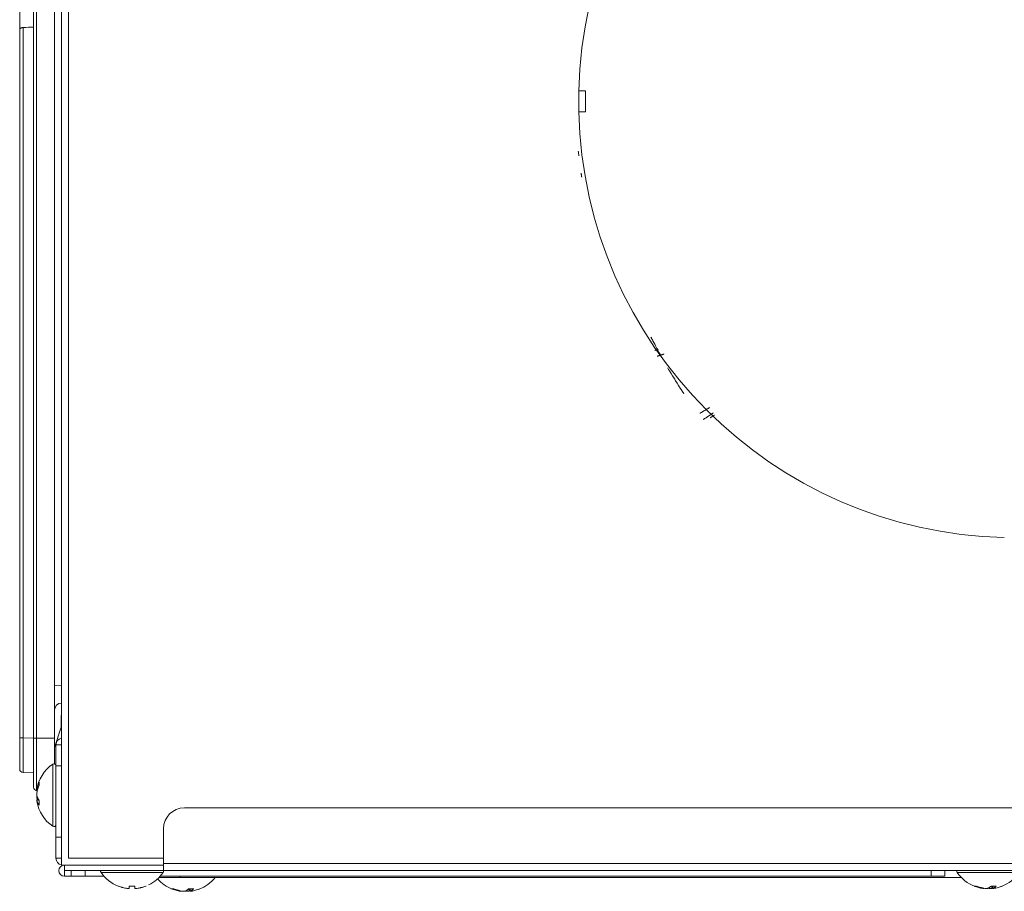
# Model space of a CAD drawing. Units: millimetres. Extents: x 0 to 297, y 0 to 265.
# Drawn here: x 22 to 29, y 123 to 130 of the extents above; entities that cross this region are included whole.
import ezdxf

# ---------------------------------------------------------------- set-up
doc = ezdxf.new("R2010")
doc.units = ezdxf.units.MM
doc.layers.add('1', color=7, linetype='Continuous', true_color=0xffffff)

msp = doc.modelspace()

# ---------------------------------------------------------------- linework, layer by layer
at = {"layer": '1', "color": 3, "linetype": 'Continuous', "lineweight": 18}
for p, q in [((21.986336, 124.466266), (21.986336, 135.264276)), ((21.786336, 124.554278), (21.786336, 134.844278)), ((21.936336, 134.844278), (21.936336, 124.554278)), ((21.686336, 129.769705), (21.686336, 129.628851)), ((21.686336, 124.555557), (21.686336, 129.628851)), ((25.692336, 129.189278), (25.692236, 129.189278)), ((25.692336, 129.189278), (25.741336, 129.189278)), ((25.692336, 129.039278), (25.692336, 129.189278)), ((25.741336, 129.189278), (25.741336, 129.039278)), ((25.692236, 129.039278), (25.692336, 129.039278)), ((25.741336, 129.039278), (25.692336, 129.039278)), ((21.98634, 124.928405), (21.936336, 124.929278)), ((21.983304, 124.632316), (21.986306, 124.804278)), ((21.983304, 124.632316), (21.936336, 124.48516)), ((21.686336, 124.33204), (21.686336, 124.555557)), ((21.786336, 124.201705), (21.786336, 124.554278)), ((21.936336, 124.554278), (21.936336, 124.368418)), ((21.946336, 124.504278), (21.986336, 124.504278)), ((21.946336, 124.504278), (21.946336, 124.354278)), ((21.986336, 124.466081), (21.986336, 124.354278)), ((21.946336, 124.354278), (21.946336, 123.844278)), ((21.986336, 123.844278), (21.986336, 124.354278)), ((21.786336, 124.305727), (21.7109, 124.307044)), ((22.866336, 124.054278), (33.971336, 124.054278)), ((22.716336, 123.904278), (22.716336, 123.654278)), ((21.946336, 123.694278), (21.946336, 123.844278)), ((21.986336, 123.732475), (21.986336, 123.844278)), ((21.986336, 123.694278), (21.946336, 123.694278)), ((21.986336, 123.694278), (21.986336, 123.732594)), ((21.986361, 123.694278), (21.986336, 123.694278)), ((21.986361, 123.693577), (21.986336, 123.694278)), ((21.986361, 123.644278), (21.986361, 123.744278)), ((21.986361, 123.644278), (22.716325, 123.644278)), ((22.006336, 123.604278), (22.716336, 123.604278)), ((22.006336, 123.604078), (22.056336, 123.604078)), ((22.156336, 123.604078), (22.056336, 123.604078)), ((22.156336, 123.604078), (22.267122, 123.604078)), ((22.156336, 123.604078), (22.156336, 123.564078)), ((22.715628, 123.604078), (28.216336, 123.604078)), ((22.716336, 123.604278), (22.716336, 123.654278)), ((33.391336, 123.604278), (22.716336, 123.604278)), ((28.316336, 123.604078), (28.316336, 123.564078)), ((22.006336, 123.564078), (22.056336, 123.564078)), ((22.156336, 123.564078), (22.056336, 123.564078)), ((22.156336, 123.564078), (22.289989, 123.564078)), ((22.836336, 123.554278), (22.683463, 123.554278)), ((22.692751, 123.564078), (28.216336, 123.564078)), ((22.836336, 123.554278), (28.43423, 123.554278)), ((28.316336, 123.564078), (28.216336, 123.564078))]:
    msp.add_line(p, q, dxfattribs=at)
at = {"layer": '1', "color": 3, "linetype": 'Continuous', "lineweight": 13}
for p, q in [((22.036336, 135.152347), (22.036336, 123.694278)), ((21.806995, 134.844278), (21.806995, 124.554278)), ((21.7109, 129.644088), (21.7109, 124.555557)), ((21.7109, 124.555557), (21.686336, 124.555557)), ((21.786336, 124.55424), (21.7109, 124.555557)), ((21.786336, 124.554278), (21.806995, 124.554278)), ((21.936336, 124.554278), (21.806995, 124.554278)), ((21.806995, 124.554278), (21.806995, 124.177085)), ((21.986336, 124.354278), (21.946336, 124.354278)), ((21.946336, 123.844278), (21.986336, 123.844278)), ((22.036336, 123.694278), (22.716416, 123.694278)), ((22.006336, 123.604278), (22.006336, 123.644278)), ((22.006336, 123.564078), (22.006336, 123.604078)), ((22.056336, 123.564078), (22.056336, 123.604078)), ((22.716336, 123.654278), (33.391336, 123.654278)), ((28.216336, 123.564078), (28.216336, 123.604078)), ((22.836336, 123.564079), (22.836336, 123.554278))]:
    msp.add_line(p, q, dxfattribs=at)
at = {"layer": '1', "color": 53, "linetype": 'Continuous', "lineweight": 13}
for p, q in [((21.922818, 124.022667), (21.922818, 124.366625)), ((21.824815, 124.108392), (21.809152, 124.108392)), ((21.922818, 123.921931), (21.922818, 124.022667)), ((22.713683, 123.59076), (22.268989, 123.59076)), ((28.711506, 123.59076), (28.403989, 123.59076)), ((28.848683, 123.59076), (28.711506, 123.59076)), ((22.901006, 123.474041), (22.901006, 123.457094)), ((22.908218, 123.474041), (22.908218, 123.457094)), ((28.651006, 123.494041), (28.651006, 123.477094)), ((28.658218, 123.494041), (28.658218, 123.477094))]:
    msp.add_line(p, q, dxfattribs=at)
at = {"layer": '1', "color": 53, "linetype": 'Continuous', "lineweight": 18}
for p, q in [((21.808399, 124.177722), (21.809152, 124.184518)), ((21.808359, 124.110771), (21.809152, 124.104038)), ((21.809152, 124.108392), (21.808399, 124.110834)), ((21.8261, 124.110834), (21.808429, 124.110834)), ((22.392959, 123.492601), (22.394719, 123.492716)), ((22.907073, 123.473868), (22.907073, 123.456514)), ((28.595599, 123.476494), (28.586345, 123.477094)), ((28.657073, 123.494042), (28.657073, 123.476514)), ((28.658218, 123.477094), (28.657073, 123.476494)), ((28.657646, 123.476301), (28.666328, 123.477094)), ((22.845599, 123.456494), (22.836345, 123.457094)), ((22.908218, 123.457094), (22.907073, 123.456494)), ((22.907646, 123.456301), (22.916328, 123.457094))]:
    msp.add_line(p, q, dxfattribs=at)
at = {"layer": '1', "color": 3, "linetype": 'Continuous', "lineweight": 18}
for centre, radius, start, end in [((28.816336, 129.114278), 3.125, 91.3752308, 178.6247692), ((28.816336, 129.114278), 3.125, 181.3752308, 268.6247692), ((21.986336, 124.754278), 0.05, 90, 180), ((21.996336, 124.504278), 0.05, 101.5380136, 180), ((21.711336, 124.33204), 0.025, 180, 269), ((21.811336, 124.201705), 0.025, 180, 260), ((22.866336, 123.904278), 0.15, 90, 180), ((21.996336, 123.694278), 0.05, 180, 258.4917802), ((22.006336, 123.604178), 0.0401, 90, 270), ((22.006336, 123.604178), 0.0001, 90, 270)]:
    msp.add_arc(centre, radius, start, end, dxfattribs=at)
at = {"layer": '1', "color": 53, "linetype": 'Continuous', "lineweight": 18}
for centre, radius, start, end in [((22.076141, 124.144382), 0.27, 124.6012813, 172.0725959), ((21.931336, 124.354278), 0.015, 0, 124.6012813), ((22.076141, 124.144175), 0.27, 189.7321952, 235.3987187), ((21.931336, 123.934278), 0.015, 235.3987187, 0), ((22.281336, 123.599278), 0.015, 161.3353049, 214.6012813), ((22.701336, 123.599278), 0.015, 325.3987187, 18.6646951), ((28.416336, 123.599278), 0.015, 160.5293443, 214.6012813), ((22.491233, 123.744083), 0.27, 214.6012813, 248.6040484), ((22.49144, 123.744083), 0.27, 296.0867296, 325.3987187), ((22.876233, 123.724083), 0.27, 221.5011225, 248.8222967), ((22.87644, 123.724083), 0.27, 290.8160383, 321.0300127), ((28.626233, 123.744083), 0.27, 214.6012813, 248.8222967), ((28.62644, 123.744083), 0.27, 290.8160383, 325.3987187)]:
    msp.add_arc(centre, radius, start, end, dxfattribs=at)
at = {"layer": '1', "color": 3, "linetype": 'Continuous', "lineweight": 18}
for centre, major_axis, ratio, start_param, end_param in [((18.801478, 129.699278), (4.296743, 0), 0.01745506, 5.45623425, 5.48036275), ((21.711336, 124.555625), (0.000436, 0.248581), 0.00175472, 1.57107337, 3.14156511)]:
    msp.add_ellipse(centre, major_axis=major_axis, ratio=ratio, start_param=start_param, end_param=end_param, dxfattribs=at)
for points, knots in [([(21.686336, 129.628851), (21.686336, 129.629459), (21.6865, 129.630115), (21.686962, 129.631165), (21.687153, 129.631525), (21.687606, 129.632268), (21.68787, 129.632652), (21.68876, 129.633817), (21.689479, 129.634612), (21.690738, 129.635816), (21.691188, 129.636219), (21.692151, 129.637027), (21.692666, 129.637432), (21.694279, 129.638621), (21.695455, 129.639387), (21.697384, 129.640468), (21.698055, 129.640816), (21.699459, 129.641483), (21.700195, 129.641802), (21.702456, 129.642678), (21.704044, 129.643163), (21.706154, 129.6436), (21.706583, 129.643679), (21.707439, 129.643815), (21.708728, 129.64399), (21.710028, 129.644074), (21.7109, 129.644088)], [0, 0, 0, 0, 0.125, 0.125, 0.1875, 0.1875, 0.25, 0.25, 0.375, 0.375, 0.4375, 0.4375, 0.5, 0.5, 0.625, 0.625, 0.6875, 0.6875, 0.75, 0.75, 0.875, 0.875, 0.90625, 0.90625, 0.9375, 1, 1, 1, 1]), ([(25.688686, 128.757957), (25.689462, 128.752401), (25.690149, 128.746835), (25.69145, 128.735695), (25.692067, 128.730121), (25.692723, 128.724551)], [0, 0, 0, 0, 0.5, 0.5, 1, 1, 1, 1]), ([(25.709139, 128.599017), (25.709183, 128.59872), (25.709272, 128.598129), (25.709411, 128.597202), (25.709555, 128.596248), (25.709704, 128.595265), (25.709857, 128.594253), (25.710014, 128.593212), (25.710177, 128.592142), (25.710344, 128.591044), (25.710516, 128.589917), (25.710693, 128.588762), (25.710874, 128.587577), (25.71106, 128.586364), (25.71122, 128.58532), (25.711352, 128.584461), (25.711454, 128.583795), (25.711557, 128.583126), (25.71166, 128.582455), (25.711764, 128.581781), (25.711868, 128.581105), (25.711972, 128.580426), (25.712077, 128.579745), (25.712182, 128.579061), (25.712287, 128.578374), (25.712393, 128.577685), (25.712499, 128.576993), (25.712605, 128.576299), (25.712712, 128.575602), (25.712819, 128.574902), (25.712926, 128.5742), (25.713033, 128.573495), (25.71314, 128.572787), (25.713248, 128.572077), (25.71332, 128.571603), (25.713356, 128.571365)], [0, 0, 0, 0, 0.04288124, 0.08551934, 0.12796204, 0.17025772, 0.21245523, 0.25460379, 0.29675276, 0.33895152, 0.38124923, 0.42369474, 0.46633637, 0.50922178, 0.55239782, 0.57520074, 0.59791725, 0.6205541, 0.64311813, 0.66561622, 0.68805533, 0.71044249, 0.73278474, 0.75508921, 0.77736302, 0.79961337, 0.82184743, 0.84407244, 0.8662956, 0.88852416, 0.91076532, 0.93302631, 0.95531431, 0.9776365, 1, 1, 1, 1]), ([(26.2096, 127.426252), (26.218402, 127.408794), (26.227336, 127.391401), (26.250676, 127.346788), (26.265275, 127.319668), (26.280194, 127.292725)], [0, 0, 0, 0, 0.38832423, 0.38832423, 1, 1, 1, 1]), ([(26.222768, 127.400375), (26.222501, 127.400895), (26.22109, 127.403644), (26.218151, 127.409385), (26.214513, 127.416538), (26.212335, 127.420838), (26.211777, 127.421942)], [0, 0, 0, 0, 0.09287757, 0.48021813, 0.86755869, 1, 1, 1, 1]), ([(26.253967, 127.340886), (26.254243, 127.34037), (26.255703, 127.337646), (26.258755, 127.331965), (26.262571, 127.324904), (26.264871, 127.320668), (26.265461, 127.319581)], [0, 0, 0, 0, 0.09289824, 0.48023012, 0.867562, 1, 1, 1, 1]), ([(26.280516, 127.292143), (26.280232, 127.292654), (26.278736, 127.295358), (26.275618, 127.301003), (26.271757, 127.308039), (26.269445, 127.312268), (26.268853, 127.313354)], [0, 0, 0, 0, 0.09287757, 0.48021813, 0.86755869, 1, 1, 1, 1]), ([(26.341635, 127.185778), (26.341335, 127.186281), (26.339754, 127.188936), (26.336461, 127.19448), (26.332381, 127.201392), (26.329938, 127.205546), (26.329311, 127.206613)], [0, 0, 0, 0, 0.09287757, 0.48021813, 0.86755869, 1, 1, 1, 1]), ([(26.342865, 127.183716), (26.371082, 127.136415), (26.400299, 127.089711), (26.435535, 127.03595), (26.440606, 127.028273), (26.445704, 127.020614)], [0, 0, 0, 0, 0.85685981, 0.85685981, 1, 1, 1, 1]), ([(26.376508, 127.128366), (26.376816, 127.127869), (26.378444, 127.125242), (26.381846, 127.119763), (26.386098, 127.112956), (26.388659, 127.108872), (26.389317, 127.107825)], [0, 0, 0, 0, 0.09289824, 0.48023012, 0.867562, 1, 1, 1, 1]), ([(26.56068, 126.880338), (26.562237, 126.881209), (26.565869, 126.883256), (26.571936, 126.886722), (26.578819, 126.890723), (26.585941, 126.894931), (26.592883, 126.899095), (26.599649, 126.903207), (26.606242, 126.907263), (26.612663, 126.911254), (26.618916, 126.915177), (26.624206, 126.918525), (26.627399, 126.920561), (26.628591, 126.921323)], [0, 0, 0, 0, 0.06312351, 0.14799223, 0.24973355, 0.35071938, 0.45096576, 0.55048954, 0.64930856, 0.74744169, 0.84490911, 0.94173535, 1, 1, 1, 1])]:
    msp.add_open_spline(points, degree=3, knots=knots, dxfattribs=at)
at = {"layer": '1', "color": 3, "linetype": 'Continuous', "lineweight": 13}
for points, knots in [([(26.236588, 127.330184), (26.237745, 127.330551), (26.241677, 127.331811), (26.247226, 127.333659), (26.253261, 127.335755), (26.257586, 127.337295), (26.260266, 127.338269), (26.261288, 127.338642)], [0, 0, 0, 0, 0.1372966, 0.46787028, 0.66772927, 0.8728974, 1, 1, 1, 1]), ([(26.301725, 127.304844), (26.301649, 127.304816), (26.300037, 127.304219), (26.296885, 127.303062), (26.292242, 127.301382), (26.287588, 127.299721), (26.282924, 127.298081), (26.27825, 127.296462), (26.273565, 127.294864), (26.268869, 127.293286), (26.264163, 127.29173), (26.259446, 127.290195), (26.2562, 127.289156), (26.254533, 127.288627), (26.25445, 127.288601)], [0, 0, 0, 0, 0.00505499, 0.10738792, 0.2089579, 0.30977233, 0.40983876, 0.50916497, 0.6077589, 0.70562871, 0.80278277, 0.89922964, 0.9949781, 1, 1, 1, 1]), ([(26.655522, 126.882964), (26.654772, 126.882437), (26.653254, 126.881372), (26.650968, 126.87977), (26.648678, 126.878169), (26.646407, 126.876585), (26.644158, 126.875019), (26.64193, 126.873471), (26.639724, 126.871941), (26.63754, 126.870431), (26.635379, 126.86894), (26.633241, 126.867469), (26.629621, 126.864982), (26.624493, 126.861499), (26.6178, 126.857048), (26.611103, 126.852688), (26.604407, 126.848421), (26.597716, 126.844253), (26.591034, 126.840187), (26.586544, 126.837521), (26.584301, 126.836206), (26.584298, 126.836204)], [0, 0, 0, 0, 0.03458474, 0.06979431, 0.10450096, 0.13870469, 0.17240554, 0.20560353, 0.23829868, 0.270491, 0.30218054, 0.33336731, 0.36405134, 0.45988441, 0.55404243, 0.64653064, 0.73735464, 0.8265204, 0.91403426, 0.99990299, 1, 1, 1, 1]), ([(26.632629, 126.846456), (26.632714, 126.846509), (26.633429, 126.846958), (26.634771, 126.847802), (26.636651, 126.848985), (26.638523, 126.850165), (26.640387, 126.851342), (26.642244, 126.852516), (26.644093, 126.853687), (26.645934, 126.854855), (26.647768, 126.85602), (26.649594, 126.857181), (26.651412, 126.85834), (26.653223, 126.859495), (26.655026, 126.860647), (26.656821, 126.861796), (26.658608, 126.862942), (26.660387, 126.864085), (26.662159, 126.865224), (26.663923, 126.86636), (26.665167, 126.867163), (26.665824, 126.867587), (26.665897, 126.867634)], [0, 0, 0, 0, 0.00737231, 0.06220494, 0.11702963, 0.17184641, 0.22665531, 0.28145635, 0.33624956, 0.39103498, 0.44581261, 0.5005825, 0.55534467, 0.61009914, 0.66484594, 0.71958511, 0.77431665, 0.82904061, 0.88375701, 0.93846586, 0.99316721, 1, 1, 1, 1])]:
    msp.add_open_spline(points, degree=3, knots=knots, dxfattribs=at)
at = {"layer": '1', "color": 3, "linetype": 'Continuous', "lineweight": 18}
msp.add_open_spline([(26.691026, 126.827176), (26.691012, 126.827279), (26.690997, 126.827382), (26.690983, 126.827486)], degree=3, dxfattribs=at)
at = {"layer": '1', "color": 53, "linetype": 'Continuous', "lineweight": 18}
for points, knots in [([(21.809152, 124.184518), (21.810609, 124.193849), (21.812753, 124.203049), (21.816986, 124.216654), (21.818567, 124.221157), (21.821196, 124.227861), (21.822116, 124.230087), (21.824042, 124.234523), (21.82505, 124.236735), (21.826099, 124.238934)], [0, 0, 0, 0, 0.5, 0.5, 0.75, 0.75, 0.875, 0.875, 1, 1, 1, 1]), ([(21.826099, 124.217056), (21.821962, 124.208388), (21.818467, 124.199508), (21.814918, 124.188136), (21.814249, 124.185849), (21.812995, 124.181246), (21.812409, 124.178927), (21.810786, 124.171967), (21.809881, 124.167311), (21.809152, 124.16264)], [0, 0, 0, 0, 0.5, 0.5, 0.625, 0.625, 0.75, 0.75, 1, 1, 1, 1]), ([(21.809152, 124.16264), (21.809023, 124.161816), (21.808909, 124.160951), (21.808759, 124.159595), (21.808712, 124.159133), (21.808626, 124.158189), (21.808587, 124.157706), (21.808483, 124.156257), (21.80843, 124.155283), (21.808377, 124.15381), (21.808363, 124.153315), (21.808345, 124.15233), (21.808341, 124.151843), (21.808341, 124.150404), (21.808358, 124.149468), (21.808411, 124.148103), (21.808434, 124.147656), (21.808486, 124.146795), (21.808547, 124.145961), (21.808624, 124.145181), (21.80871, 124.144428), (21.808757, 124.144064), (21.808908, 124.143031), (21.809023, 124.142417), (21.809152, 124.141879)], [0, 0, 0, 0, 0.125, 0.125, 0.1875, 0.1875, 0.25, 0.25, 0.375, 0.375, 0.4375, 0.4375, 0.5, 0.5, 0.625, 0.625, 0.6875, 0.6875, 0.75, 0.8125, 0.8125, 0.875, 0.875, 1, 1, 1, 1]), ([(21.809152, 124.125916), (21.809023, 124.126741), (21.808909, 124.127606), (21.808759, 124.128962), (21.808712, 124.129423), (21.808626, 124.130367), (21.808587, 124.130851), (21.808483, 124.132299), (21.80843, 124.133273), (21.808377, 124.134746), (21.808363, 124.135242), (21.808345, 124.136227), (21.808341, 124.136713), (21.808341, 124.138153), (21.808358, 124.139088), (21.808411, 124.140454), (21.808434, 124.1409), (21.808486, 124.141762), (21.808547, 124.142595), (21.808624, 124.143375), (21.808688, 124.143936), (21.80871, 124.144117), (21.808733, 124.144295)], [0, 0, 0, 0, 0.14825892, 0.14825892, 0.22238838, 0.22238838, 0.29651783, 0.29651783, 0.44477675, 0.44477675, 0.51890621, 0.51890621, 0.59303567, 0.59303567, 0.74129458, 0.74129458, 0.81542404, 0.81542404, 0.8895535, 0.96368296, 0.96368296, 1, 1, 1, 1]), ([(21.809152, 124.141879), (21.809874, 124.138855), (21.81077, 124.135838), (21.812378, 124.131322), (21.812958, 124.129818), (21.814207, 124.126813), (21.814876, 124.125312), (21.816299, 124.122327), (21.817054, 124.120839), (21.818645, 124.117883), (21.821155, 124.113479), (21.824026, 124.109165), (21.826099, 124.106327)], [0, 0, 0, 0, 0.25, 0.25, 0.375, 0.375, 0.5, 0.5, 0.625, 0.625, 0.75, 1, 1, 1, 1]), ([(21.812135, 124.11082), (21.812045, 124.111196), (21.811956, 124.111573), (21.810786, 124.116589), (21.809881, 124.121245), (21.809152, 124.125916)], [0, 0, 0, 0, 0.07502773, 0.07502773, 1, 1, 1, 1]), ([(21.826099, 124.07284), (21.824028, 124.075676), (21.822113, 124.078552), (21.819482, 124.082929), (21.818644, 124.084398), (21.817051, 124.087358), (21.816295, 124.088848), (21.812742, 124.096304), (21.810603, 124.102322), (21.809152, 124.108392)], [0, 0, 0, 0, 0.25, 0.25, 0.375, 0.375, 0.5, 0.5, 1, 1, 1, 1]), ([(22.394719, 123.492716), (22.399654, 123.490821), (22.404654, 123.489067), (22.412257, 123.486652), (22.414809, 123.485883), (22.419946, 123.484418), (22.422523, 123.483724), (22.435429, 123.480454), (22.44584, 123.478466), (22.456336, 123.477094)], [0, 0, 0, 0, 0.25, 0.25, 0.375, 0.375, 0.5, 0.5, 1, 1, 1, 1]), ([(22.456336, 123.477094), (22.457321, 123.476965), (22.458292, 123.476851), (22.459726, 123.4767), (22.4602, 123.476654), (22.461142, 123.476568), (22.46161, 123.476529), (22.462973, 123.476425), (22.463836, 123.476372), (22.465062, 123.476319), (22.465461, 123.476305), (22.466227, 123.476287), (22.466592, 123.476283), (22.467632, 123.476283), (22.468255, 123.4763), (22.46908, 123.476353), (22.469335, 123.476376), (22.469798, 123.476428), (22.470216, 123.476489), (22.470546, 123.476566), (22.470832, 123.476651), (22.470952, 123.476699), (22.47124, 123.47685), (22.471336, 123.476965), (22.471336, 123.477094)], [0, 0, 0, 0, 0.125, 0.125, 0.1875, 0.1875, 0.25, 0.25, 0.375, 0.375, 0.4375, 0.4375, 0.5, 0.5, 0.625, 0.625, 0.6875, 0.6875, 0.75, 0.8125, 0.8125, 0.875, 0.875, 1, 1, 1, 1]), ([(22.471336, 123.477094), (22.471336, 123.478551), (22.471336, 123.480695), (22.471336, 123.484928), (22.471336, 123.486509), (22.471336, 123.489138), (22.471336, 123.490058), (22.471336, 123.491984), (22.471336, 123.492992), (22.471336, 123.494041)], [0, 0, 0, 0, 0.5, 0.5, 0.75, 0.75, 0.875, 0.875, 1, 1, 1, 1]), ([(22.511336, 123.494041), (22.511336, 123.489904), (22.511336, 123.486409), (22.511336, 123.48286), (22.511336, 123.482191), (22.511336, 123.480937), (22.511336, 123.480351), (22.511336, 123.478728), (22.511336, 123.477823), (22.511336, 123.477094)], [0, 0, 0, 0, 0.5, 0.5, 0.625, 0.625, 0.75, 0.75, 1, 1, 1, 1]), ([(22.511336, 123.477094), (22.511336, 123.476965), (22.511432, 123.476851), (22.511716, 123.4767), (22.511834, 123.476654), (22.512118, 123.476568), (22.512285, 123.476529), (22.512848, 123.476425), (22.513308, 123.476372), (22.514125, 123.476319), (22.51442, 123.476305), (22.515048, 123.476287), (22.515379, 123.476283), (22.516419, 123.476283), (22.517176, 123.4763), (22.518409, 123.476353), (22.518835, 123.476376), (22.519702, 123.476428), (22.520586, 123.476489), (22.521507, 123.476566), (22.522447, 123.476651), (22.522928, 123.476699), (22.524376, 123.47685), (22.525351, 123.476965), (22.526336, 123.477094)], [0, 0, 0, 0, 0.125, 0.125, 0.1875, 0.1875, 0.25, 0.25, 0.375, 0.375, 0.4375, 0.4375, 0.5, 0.5, 0.625, 0.625, 0.6875, 0.6875, 0.75, 0.8125, 0.8125, 0.875, 0.875, 1, 1, 1, 1]), ([(22.526336, 123.477094), (22.531864, 123.477816), (22.53738, 123.478712), (22.545638, 123.48032), (22.548388, 123.480899), (22.553881, 123.482149), (22.556625, 123.482818), (22.562083, 123.484241), (22.564804, 123.484996), (22.570208, 123.486587), (22.578259, 123.489097), (22.586148, 123.491968), (22.591336, 123.494041)], [0, 0, 0, 0, 0.25, 0.25, 0.375, 0.375, 0.5, 0.5, 0.625, 0.625, 0.75, 1, 1, 1, 1]), ([(22.836345, 123.457094), (22.826048, 123.458551), (22.815897, 123.460695), (22.800886, 123.464928), (22.795918, 123.466509), (22.788521, 123.469138), (22.786064, 123.470058), (22.781169, 123.471984), (22.778728, 123.472992), (22.776302, 123.474041)], [0, 0, 0, 0, 0.5, 0.5, 0.75, 0.75, 0.875, 0.875, 1, 1, 1, 1]), ([(22.791624, 123.474041), (22.801189, 123.469904), (22.810988, 123.466409), (22.823534, 123.46286), (22.826059, 123.462191), (22.831138, 123.460937), (22.833696, 123.460351), (22.841376, 123.458728), (22.846513, 123.457823), (22.851667, 123.457094)], [0, 0, 0, 0, 0.5, 0.5, 0.625, 0.625, 0.75, 0.75, 1, 1, 1, 1]), ([(22.871268, 123.457094), (22.873386, 123.457816), (22.875499, 123.458712), (22.878662, 123.46032), (22.879715, 123.460899), (22.88182, 123.462149), (22.88287, 123.462818), (22.884961, 123.464241), (22.886003, 123.464996), (22.888073, 123.466587), (22.891157, 123.469097), (22.894179, 123.471968), (22.896167, 123.474041)], [0, 0, 0, 0, 0.25, 0.25, 0.375, 0.375, 0.5, 0.5, 0.625, 0.625, 0.75, 1, 1, 1, 1]), ([(22.933116, 123.474041), (22.93113, 123.471969), (22.929115, 123.470055), (22.92605, 123.467423), (22.925021, 123.466586), (22.922949, 123.464993), (22.921905, 123.464237), (22.916683, 123.460684), (22.912469, 123.458545), (22.908218, 123.457094)], [0, 0, 0, 0, 0.25, 0.25, 0.375, 0.375, 0.5, 0.5, 1, 1, 1, 1]), ([(22.916328, 123.457094), (22.926624, 123.458551), (22.936775, 123.460695), (22.951787, 123.464928), (22.956755, 123.466509), (22.964152, 123.469138), (22.966609, 123.470058), (22.971503, 123.471984), (22.973944, 123.472992), (22.97637, 123.474041)], [0, 0, 0, 0, 0.5, 0.5, 0.75, 0.75, 0.875, 0.875, 1, 1, 1, 1]), ([(28.586345, 123.477094), (28.576048, 123.478551), (28.565897, 123.480695), (28.550886, 123.484928), (28.545918, 123.486509), (28.538521, 123.489138), (28.536064, 123.490058), (28.531169, 123.491984), (28.528728, 123.492992), (28.526302, 123.494041)], [0, 0, 0, 0, 0.5, 0.5, 0.75, 0.75, 0.875, 0.875, 1, 1, 1, 1]), ([(28.541624, 123.494041), (28.551189, 123.489904), (28.560988, 123.486409), (28.573534, 123.48286), (28.576059, 123.482191), (28.581138, 123.480937), (28.583696, 123.480351), (28.591376, 123.478728), (28.596513, 123.477823), (28.601667, 123.477094)], [0, 0, 0, 0, 0.5, 0.5, 0.625, 0.625, 0.75, 0.75, 1, 1, 1, 1]), ([(28.601667, 123.477094), (28.602577, 123.476965), (28.60351, 123.476851), (28.604943, 123.4767), (28.605427, 123.476654), (28.606406, 123.476568), (28.606902, 123.476529), (28.608376, 123.476425), (28.60935, 123.476372), (28.610795, 123.476319), (28.611277, 123.476305), (28.612225, 123.476287), (28.612689, 123.476283), (28.614048, 123.476283), (28.614913, 123.4763), (28.616148, 123.476353), (28.616547, 123.476376), (28.617306, 123.476428), (28.618031, 123.476489), (28.618689, 123.476566), (28.619312, 123.476651), (28.619608, 123.476699), (28.620429, 123.47685), (28.620891, 123.476965), (28.621268, 123.477094)], [0, 0, 0, 0, 0.125, 0.125, 0.1875, 0.1875, 0.25, 0.25, 0.375, 0.375, 0.4375, 0.4375, 0.5, 0.5, 0.625, 0.625, 0.6875, 0.6875, 0.75, 0.8125, 0.8125, 0.875, 0.875, 1, 1, 1, 1]), ([(28.621268, 123.477094), (28.623386, 123.477816), (28.625499, 123.478712), (28.628662, 123.48032), (28.629715, 123.480899), (28.63182, 123.482149), (28.63287, 123.482818), (28.634961, 123.484241), (28.636003, 123.484996), (28.638073, 123.486587), (28.641157, 123.489097), (28.644179, 123.491968), (28.646167, 123.494041)], [0, 0, 0, 0, 0.25, 0.25, 0.375, 0.375, 0.5, 0.5, 0.625, 0.625, 0.75, 1, 1, 1, 1]), ([(28.651006, 123.477094), (28.650096, 123.476965), (28.649163, 123.476851), (28.647729, 123.4767), (28.647246, 123.476654), (28.646267, 123.476568), (28.64577, 123.476529), (28.644296, 123.476425), (28.643323, 123.476372), (28.641877, 123.476319), (28.641396, 123.476305), (28.640447, 123.476287), (28.639984, 123.476283), (28.638624, 123.476283), (28.637759, 123.4763), (28.636524, 123.476353), (28.636125, 123.476376), (28.635366, 123.476428), (28.634641, 123.476489), (28.633984, 123.476566), (28.63336, 123.476651), (28.633064, 123.476699), (28.632244, 123.47685), (28.631781, 123.476965), (28.631404, 123.477094)], [0, 0, 0, 0, 0.125, 0.125, 0.1875, 0.1875, 0.25, 0.25, 0.375, 0.375, 0.4375, 0.4375, 0.5, 0.5, 0.625, 0.625, 0.6875, 0.6875, 0.75, 0.8125, 0.8125, 0.875, 0.875, 1, 1, 1, 1]), ([(28.683116, 123.494041), (28.68113, 123.491969), (28.679115, 123.490055), (28.67605, 123.487423), (28.675021, 123.486586), (28.672949, 123.484993), (28.671905, 123.484237), (28.666683, 123.480684), (28.662469, 123.478545), (28.658218, 123.477094)], [0, 0, 0, 0, 0.25, 0.25, 0.375, 0.375, 0.5, 0.5, 1, 1, 1, 1]), ([(28.666328, 123.477094), (28.676624, 123.478551), (28.686775, 123.480695), (28.701787, 123.484928), (28.706755, 123.486509), (28.714152, 123.489138), (28.716609, 123.490058), (28.721503, 123.491984), (28.723944, 123.492992), (28.72637, 123.494041)], [0, 0, 0, 0, 0.5, 0.5, 0.75, 0.75, 0.875, 0.875, 1, 1, 1, 1]), ([(22.851667, 123.457094), (22.852577, 123.456965), (22.85351, 123.456851), (22.854943, 123.4567), (22.855427, 123.456654), (22.856406, 123.456568), (22.856902, 123.456529), (22.858376, 123.456425), (22.85935, 123.456372), (22.860795, 123.456319), (22.861277, 123.456305), (22.862225, 123.456287), (22.862689, 123.456283), (22.864048, 123.456283), (22.864913, 123.4563), (22.866148, 123.456353), (22.866547, 123.456376), (22.867306, 123.456428), (22.868031, 123.456489), (22.868689, 123.456566), (22.869312, 123.456651), (22.869608, 123.456699), (22.870429, 123.45685), (22.870891, 123.456965), (22.871268, 123.457094)], [0, 0, 0, 0, 0.125, 0.125, 0.1875, 0.1875, 0.25, 0.25, 0.375, 0.375, 0.4375, 0.4375, 0.5, 0.5, 0.625, 0.625, 0.6875, 0.6875, 0.75, 0.8125, 0.8125, 0.875, 0.875, 1, 1, 1, 1]), ([(22.901006, 123.457094), (22.900096, 123.456965), (22.899163, 123.456851), (22.897729, 123.4567), (22.897246, 123.456654), (22.896267, 123.456568), (22.89577, 123.456529), (22.894296, 123.456425), (22.893323, 123.456372), (22.891877, 123.456319), (22.891396, 123.456305), (22.890447, 123.456287), (22.889984, 123.456283), (22.888624, 123.456283), (22.887759, 123.4563), (22.886524, 123.456353), (22.886125, 123.456376), (22.885366, 123.456428), (22.884641, 123.456489), (22.883984, 123.456566), (22.88336, 123.456651), (22.883064, 123.456699), (22.882244, 123.45685), (22.881781, 123.456965), (22.881404, 123.457094)], [0, 0, 0, 0, 0.125, 0.125, 0.1875, 0.1875, 0.25, 0.25, 0.375, 0.375, 0.4375, 0.4375, 0.5, 0.5, 0.625, 0.625, 0.6875, 0.6875, 0.75, 0.8125, 0.8125, 0.875, 0.875, 1, 1, 1, 1])]:
    msp.add_open_spline(points, degree=3, knots=knots, dxfattribs=at)
for points in [[(21.826099, 124.238934), (21.825062, 124.231665), (21.825077, 124.224372), (21.826099, 124.217056)], [(21.826099, 124.106327), (21.825062, 124.095035), (21.825077, 124.083875), (21.826099, 124.07284)], [(22.471336, 123.494041), (22.484765, 123.493004), (22.498097, 123.493019), (22.511336, 123.494041)], [(22.591336, 123.494041), (22.591427, 123.493004), (22.591426, 123.493019), (22.591336, 123.494041)], [(22.776302, 123.474041), (22.781363, 123.473004), (22.786471, 123.473019), (22.791624, 123.474041)], [(22.896167, 123.474041), (22.908606, 123.473004), (22.92092, 123.473019), (22.933116, 123.474041)], [(28.526302, 123.494041), (28.531363, 123.493004), (28.536471, 123.493019), (28.541624, 123.494041)], [(28.646167, 123.494041), (28.658606, 123.493004), (28.67092, 123.493019), (28.683116, 123.494041)]]:
    msp.add_open_spline(points, degree=3, dxfattribs=at)

doc.saveas('drawing.dxf')
